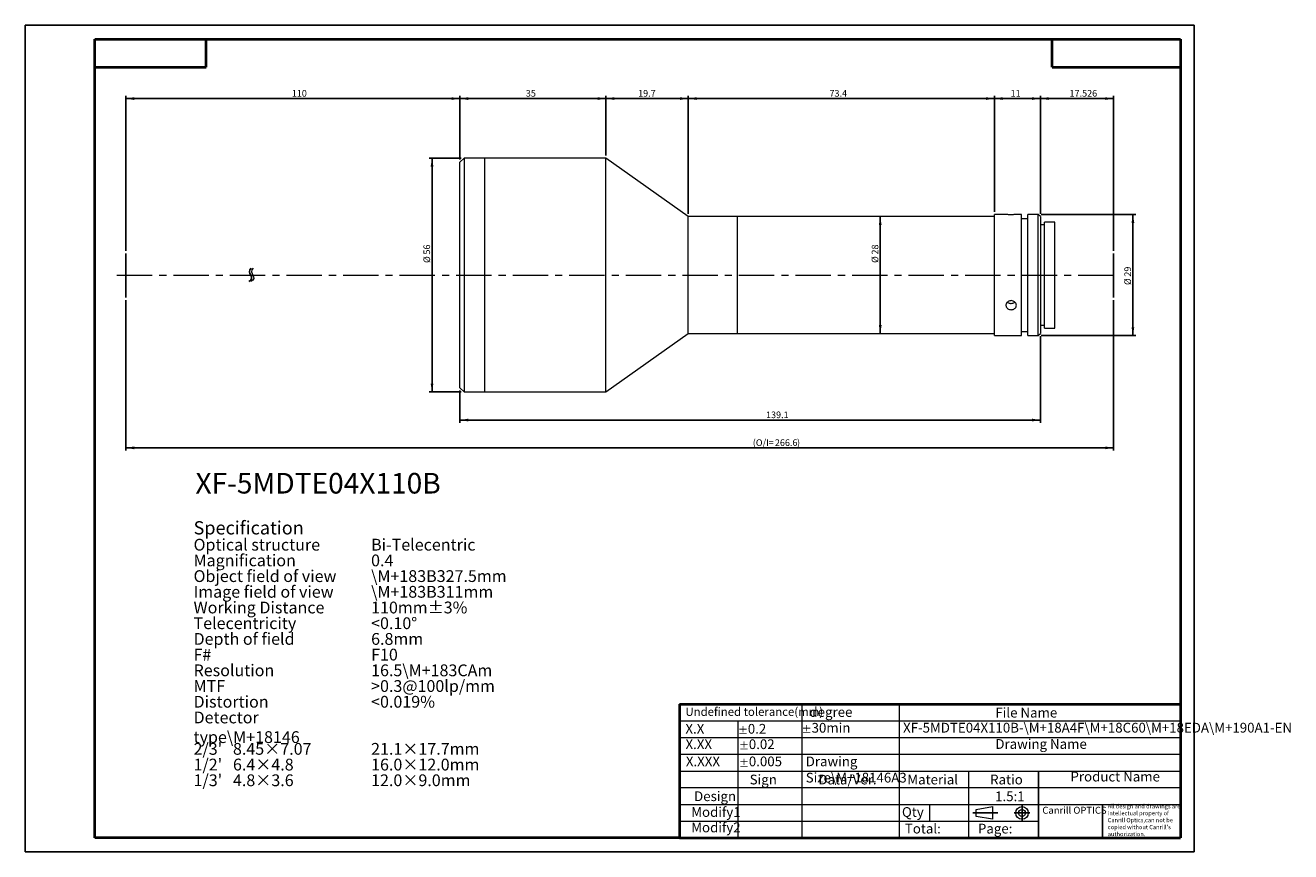
# Model space of a CAD drawing. Units: millimetres. Extents: x 0 to 455, y 0 to 297.
import ezdxf

# ---------------------------------------------------------------- set-up
doc = ezdxf.new("R2010")
doc.units = ezdxf.units.MM
doc.linetypes.add('CENTERX2', pattern=[20.32, 12.7, -2.54, 2.54, -2.54])
doc.layers.add('FORMAT', color=7, linetype='Continuous')
doc.styles.add('SLDTEXTSTYLE0', font='TXT', dxfattribs={"width": 0.663})
doc.styles.add('SLDTEXTSTYLE1', font='TXT', dxfattribs={"width": 0.663, "bigfont": 'bigfont'})
doc.styles.add('SLDTEXTSTYLE2', font='TXT', dxfattribs={"width": 0.605})
doc.styles.add('SLDTEXTSTYLE3', font='TXT', dxfattribs={"width": 0.7})
doc.styles.add('SLDTEXTSTYLE4', font='TXT', dxfattribs={"width": 0.7, "bigfont": 'bigfont'})
doc.dimstyles.new('SLDDIMSTYLE0', dxfattribs={"dimtxt": 2.728516, "dimasz": 3, "dimexe": 0, "dimexo": 0.0625, "dimgap": 0.682129, "dimtad": 1, "dimdec": 1, "dimlfac": 0.666667, "dimrnd": 1e-09, "dimzin": 12, "dimdsep": 46, "dimtxsty": 'SLDTEXTSTYLE3', "dimsah": 1, "dimcen": 0.09, "dimadec": 0, "dimazin": 3, "dimtfac": 1, "dimtofl": 0, "dimtmove": 0, "dimatfit": 3, "dimfxl": 0, "dimfrac": 2, "dimtolj": 1, "dimtzin": 12, "dimarcsym": 0})
doc.dimstyles.new('SLDDIMSTYLE1', dxfattribs={"dimtxt": 2.728516, "dimasz": 3, "dimexe": 0, "dimexo": 0.0625, "dimgap": 0.682129, "dimtad": 1, "dimdec": 3, "dimlfac": 0.666667, "dimrnd": 1e-09, "dimzin": 12, "dimdsep": 46, "dimtxsty": 'SLDTEXTSTYLE3', "dimsah": 1, "dimcen": 0.09, "dimadec": 0, "dimazin": 3, "dimtfac": 1, "dimtofl": 0, "dimtmove": 0, "dimatfit": 3, "dimfxl": 0, "dimfrac": 2, "dimtolj": 1, "dimtzin": 12, "dimarcsym": 0})
doc.dimstyles.new('SLDDIMSTYLE2', dxfattribs={"dimtxt": 2.728516, "dimasz": 3, "dimexe": 0, "dimexo": 0.0625, "dimgap": 0.682129, "dimtad": 1, "dimdec": 1, "dimlfac": 0.666667, "dimrnd": 1e-09, "dimzin": 12, "dimdsep": 46, "dimtxsty": 'SLDTEXTSTYLE3', "dimsah": 1, "dimcen": 0.09, "dimadec": 0, "dimazin": 3, "dimtfac": 1, "dimtmove": 0, "dimatfit": 0, "dimfxl": 0, "dimfrac": 2, "dimtolj": 1, "dimtzin": 12, "dimarcsym": 0})

# ---------------------------------------------------------------- blocks, each defined once
blk = doc.blocks.new('SW_NOTE_0')
at = {"layer": 'FORMAT', "color": 0, "attachment_point": 1}
for s, insert, char_height, style in [('Bi-Telecentric', (0, 5.46), 4.2333, 'SLDTEXTSTYLE0'), ('0.4', (0, -0.19), 4.233, 'SLDTEXTSTYLE0'), ('\\M+183B327.5mm', (0, -5.83), 4.2333, 'SLDTEXTSTYLE1'), ('\\M+183B311mm', (0, -11.48), 4.2333, 'SLDTEXTSTYLE1'), ('110mm±3%', (0, -17.12), 4.233, 'SLDTEXTSTYLE0'), ('<0.10°', (0, -22.77), 4.233, 'SLDTEXTSTYLE0'), ('6.8mm', (0, -28.41), 4.233, 'SLDTEXTSTYLE0'), ('F10', (0, -34.05), 4.233, 'SLDTEXTSTYLE0'), ('16.5\\M+183CAm', (0, -39.7), 4.2333, 'SLDTEXTSTYLE1'), ('>0.3@100lp/mm', (0, -45.34), 4.2333, 'SLDTEXTSTYLE0'), ('<0.019%', (0, -50.99), 4.233, 'SLDTEXTSTYLE0'), ('21.1×17.7mm', (0, -67.92), 4.2333, 'SLDTEXTSTYLE0'), ('16.0×12.0mm', (0, -73.57), 4.2333, 'SLDTEXTSTYLE0'), ('12.0×9.0mm', (0, -79.21), 4.233, 'SLDTEXTSTYLE0')]:
    blk.add_mtext(s, dxfattribs=dict(at, insert=insert, char_height=char_height, style=style))
blk = doc.blocks.new('SW_NOTE_1')
at = {"layer": 'FORMAT', "color": 0, "attachment_point": 1}
for s, insert, char_height, style in [('Specification', (0, 6.14), 4.7625, 'SLDTEXTSTYLE2'), ('Optical structure', (0, -0.19), 4.2333, 'SLDTEXTSTYLE0'), ('Magnification', (0, -5.83), 4.2333, 'SLDTEXTSTYLE0'), ('Object field of view', (0, -11.48), 4.2333, 'SLDTEXTSTYLE0'), ('Image field of view', (0, -17.12), 4.2333, 'SLDTEXTSTYLE0'), ('Working Distance', (0, -22.77), 4.2333, 'SLDTEXTSTYLE0'), ('Telecentricity', (0, -28.41), 4.2333, 'SLDTEXTSTYLE0'), ('Depth of field', (0, -34.05), 4.2333, 'SLDTEXTSTYLE0'), ('F#', (0, -39.7), 4.233, 'SLDTEXTSTYLE0'), ('Resolution', (0, -45.34), 4.233, 'SLDTEXTSTYLE0'), ('MTF', (0, -50.99), 4.233, 'SLDTEXTSTYLE0'), ('Distortion', (0, -56.63), 4.233, 'SLDTEXTSTYLE0'), ('Detector type\\M+18146', (0, -62.28), 4.2333, 'SLDTEXTSTYLE1'), ("2/3'   8.45×7.07", (0, -73.57), 4.2333, 'SLDTEXTSTYLE0'), ("1/2'   6.4×4.8", (0, -79.21), 4.2333, 'SLDTEXTSTYLE0'), ("1/3'   4.8×3.6", (0, -84.85), 4.2333, 'SLDTEXTSTYLE0')]:
    blk.add_mtext(s, dxfattribs=dict(at, insert=insert, char_height=char_height, style=style))
blk = doc.blocks.new('SW_NOTE_2')
at = {"layer": 'FORMAT', "color": 0, "char_height": 1.5, "attachment_point": 1, "style": 'SLDTEXTSTYLE3'}
for s, insert in [('All design and drawings are', (0, 1.93)), ('Canrill Optics,can not be', (0, -3.07)), ('intellectual property of', (0, -0.57)), ("copied without Canrill's", (0, -5.57)), ('authorization.', (0, -8.07))]:
    blk.add_mtext(s, dxfattribs=dict(at, insert=insert))
blk = doc.blocks.new('SW_NOTE_3')
at = {"layer": 'FORMAT', "color": 0, "attachment_point": 1, "style": 'SLDTEXTSTYLE3'}
for s, insert, char_height in [('30min', (3.53, 4.43), 3.5), ('±', (0, 3.41), 2.65)]:
    blk.add_mtext(s, dxfattribs=dict(at, insert=insert, char_height=char_height))
blk = doc.blocks.new('SW_NOTE_4')
at = {"layer": 'FORMAT', "color": 0, "attachment_point": 1, "style": 'SLDTEXTSTYLE3'}
for s, insert, char_height in [('±', (0, 3.41), 2.65), ('0.005', (3.53, 4.43), 3.5)]:
    blk.add_mtext(s, dxfattribs=dict(at, insert=insert, char_height=char_height))
blk = doc.blocks.new('SW_NOTE_5')
at = {"layer": 'FORMAT', "color": 0, "attachment_point": 1, "style": 'SLDTEXTSTYLE3'}
for s, insert, char_height in [('±', (0, 3.41), 2.65), ('0.02', (3.53, 4.43), 3.5)]:
    blk.add_mtext(s, dxfattribs=dict(at, insert=insert, char_height=char_height))
blk = doc.blocks.new('SW_NOTE_6')
at = {"layer": 'FORMAT', "color": 0, "attachment_point": 1, "style": 'SLDTEXTSTYLE3'}
for s, insert, char_height in [('±', (0, 3.41), 2.65), ('0.2', (3.53, 4.43), 3.5)]:
    blk.add_mtext(s, dxfattribs=dict(at, insert=insert, char_height=char_height))
blk = doc.blocks.new('_D')
at = {"layer": 'FORMAT'}
for p, q in [((36.13, 215.99), (36.13, 271.67)), ((36.13, 270.67), (156.13, 270.67)), ((156.13, 248.75), (156.13, 271.67))]:
    blk.add_line(p, q, dxfattribs=at)
for points in [[(36.13, 270.67), (39.13, 270.17), (39.13, 271.17)], [(156.13, 270.67), (153.13, 271.17), (153.13, 270.17)]]:
    blk.add_solid(points, dxfattribs=at)
at = {"layer": 'FORMAT', "insert": (95.75, 273.74), "char_height": 2.381, "attachment_point": 1, "style": 'SLDTEXTSTYLE3'}
blk.add_mtext('110', dxfattribs=at)
blk = doc.blocks.new('_D_1')
at = {"layer": 'FORMAT'}
for p, q in [((364.7, 229.25), (364.7, 271.67)), ((364.7, 270.67), (390.99, 270.67)), ((390.99, 215.99), (390.99, 271.67))]:
    blk.add_line(p, q, dxfattribs=at)
for points in [[(364.7, 270.67), (367.7, 270.17), (367.7, 271.17)], [(390.99, 270.67), (387.99, 271.17), (387.99, 270.17)]]:
    blk.add_solid(points, dxfattribs=at)
at = {"layer": 'FORMAT', "insert": (375.19, 273.74), "char_height": 2.381, "attachment_point": 1, "style": 'SLDTEXTSTYLE3'}
blk.add_mtext('17.526', dxfattribs=at)
blk = doc.blocks.new('_D_2')
at = {"layer": 'FORMAT', "color": 7}
for p, q in [((36.13, 198.18), (36.13, 144.13)), ((390.99, 198.18), (390.99, 144.13)), ((36.13, 145.13), (390.99, 145.13))]:
    blk.add_line(p, q, dxfattribs=at)
for points in [[(36.13, 145.13), (39.13, 144.63), (39.13, 145.63)], [(390.99, 145.13), (387.99, 145.63), (387.99, 144.63)]]:
    blk.add_solid(points, dxfattribs=at)
at = {"layer": 'FORMAT', "color": 7, "attachment_point": 1, "style": 'SLDTEXTSTYLE3'}
for s, insert, char_height in [('(O/I=', (261.38, 148.2), 2.381), ('266.6', (269.32, 148.2), 2.381), (')', (277.26, 148.2), 2.38)]:
    blk.add_mtext(s, dxfattribs=dict(at, insert=insert, char_height=char_height))
blk = doc.blocks.new('_D_3')
at = {"layer": 'FORMAT'}
for p, q in [((156.13, 248.75), (156.13, 271.67)), ((208.63, 270.67), (156.13, 270.67)), ((208.63, 250.25), (208.63, 271.67))]:
    blk.add_line(p, q, dxfattribs=at)
for points in [[(156.13, 270.67), (159.13, 270.17), (159.13, 271.17)], [(208.63, 270.67), (205.63, 271.17), (205.63, 270.17)]]:
    blk.add_solid(points, dxfattribs=at)
at = {"layer": 'FORMAT', "insert": (179.84, 273.74), "char_height": 2.381, "attachment_point": 1, "style": 'SLDTEXTSTYLE3'}
blk.add_mtext('35', dxfattribs=at)
blk = doc.blocks.new('_D_4')
at = {"layer": 'FORMAT'}
for p, q in [((208.63, 250.25), (208.63, 271.67)), ((208.63, 270.67), (238.18, 270.67)), ((238.18, 229.25), (238.18, 271.67))]:
    blk.add_line(p, q, dxfattribs=at)
for points in [[(208.63, 270.67), (211.63, 270.17), (211.63, 271.17)], [(238.18, 270.67), (235.18, 271.17), (235.18, 270.17)]]:
    blk.add_solid(points, dxfattribs=at)
at = {"layer": 'FORMAT', "insert": (220.17, 273.74), "char_height": 2.381, "attachment_point": 1, "style": 'SLDTEXTSTYLE3'}
blk.add_mtext('19.7', dxfattribs=at)
blk = doc.blocks.new('_D_5')
at = {"layer": 'FORMAT'}
for p, q in [((238.18, 229.25), (238.18, 271.67)), ((238.18, 270.67), (348.2, 270.67)), ((348.2, 230), (348.2, 271.67))]:
    blk.add_line(p, q, dxfattribs=at)
for points in [[(238.18, 270.67), (241.18, 270.17), (241.18, 271.17)], [(348.2, 270.67), (345.2, 271.17), (345.2, 270.17)]]:
    blk.add_solid(points, dxfattribs=at)
at = {"layer": 'FORMAT', "insert": (288.93, 273.74), "char_height": 2.381, "attachment_point": 1, "style": 'SLDTEXTSTYLE3'}
blk.add_mtext('73.4', dxfattribs=at)
blk = doc.blocks.new('_D_6')
at = {"layer": 'FORMAT'}
for p, q in [((348.2, 230), (348.2, 271.67)), ((348.2, 270.67), (364.7, 270.67)), ((364.7, 229.25), (364.7, 271.67))]:
    blk.add_line(p, q, dxfattribs=at)
for points in [[(348.2, 270.67), (351.2, 270.17), (351.2, 271.17)], [(364.7, 270.67), (361.7, 271.17), (361.7, 270.17)]]:
    blk.add_solid(points, dxfattribs=at)
at = {"layer": 'FORMAT', "insert": (354.04, 273.74), "char_height": 2.381, "attachment_point": 1, "style": 'SLDTEXTSTYLE3'}
blk.add_mtext('11', dxfattribs=at)
blk = doc.blocks.new('_D_7')
at = {"layer": 'FORMAT'}
for p, q in [((364.7, 185.25), (364.7, 154.13)), ((156.13, 165.75), (156.13, 154.13)), ((156.13, 155.13), (364.7, 155.13))]:
    blk.add_line(p, q, dxfattribs=at)
for points in [[(156.13, 155.13), (159.13, 154.63), (159.13, 155.63)], [(364.7, 155.13), (361.7, 155.63), (361.7, 154.63)]]:
    blk.add_solid(points, dxfattribs=at)
at = {"layer": 'FORMAT', "insert": (266.14, 158.2), "char_height": 2.381, "attachment_point": 1, "style": 'SLDTEXTSTYLE3'}
blk.add_mtext('139.1', dxfattribs=at)
blk = doc.blocks.new('_D_8')
at = {"layer": 'FORMAT'}
for p, q in [((156.63, 249.25), (145.13, 249.25)), ((146.13, 249.25), (146.13, 165.25)), ((156.63, 165.25), (145.13, 165.25))]:
    blk.add_line(p, q, dxfattribs=at)
for points in [[(146.13, 249.25), (145.63, 246.25), (146.63, 246.25)], [(146.13, 165.25), (146.63, 168.25), (145.63, 168.25)]]:
    blk.add_solid(points, dxfattribs=at)
at = {"layer": 'FORMAT', "char_height": 2.381, "attachment_point": 1, "rotation": 90, "style": 'SLDTEXTSTYLE3'}
for s, insert in [('%%c', (143.06, 211.59)), ('56', (143.06, 214.61))]:
    blk.add_mtext(s, dxfattribs=dict(at, insert=insert))
blk = doc.blocks.new('_D_9')
at = {"layer": 'FORMAT'}
for p, q in [((364.95, 229), (398.95, 229)), ((397.95, 229), (397.95, 185.5)), ((364.95, 185.5), (398.95, 185.5))]:
    blk.add_line(p, q, dxfattribs=at)
for points in [[(397.95, 229), (397.45, 226), (398.45, 226)], [(397.95, 185.5), (398.45, 188.5), (397.45, 188.5)]]:
    blk.add_solid(points, dxfattribs=at)
at = {"layer": 'FORMAT', "char_height": 2.381, "attachment_point": 1, "rotation": 90, "style": 'SLDTEXTSTYLE3'}
for s, insert in [('29', (394.88, 206.67)), ('%%c', (394.88, 203.65))]:
    blk.add_mtext(s, dxfattribs=dict(at, insert=insert))
blk = doc.blocks.new('_D_10')
at = {"layer": 'FORMAT'}
blk.add_line((307.17, 228.25), (307.17, 186.25), dxfattribs=at)
for points in [[(307.17, 228.25), (306.67, 225.25), (307.67, 225.25)], [(307.17, 186.25), (307.67, 189.25), (306.67, 189.25)]]:
    blk.add_solid(points, dxfattribs=at)
at = {"layer": 'FORMAT', "char_height": 2.381, "attachment_point": 1, "rotation": 90, "style": 'SLDTEXTSTYLE3'}
for s, insert in [('%%c', (304.1, 211.59)), ('28', (304.1, 214.61))]:
    blk.add_mtext(s, dxfattribs=dict(at, insert=insert))

msp = doc.modelspace()

# ---------------------------------------------------------------- linework, layer by layer
at = {"color": 7, "linetype": 'Continuous', "lineweight": 15}
for p, q in [((157.6264, 249.2534), (156.1264, 247.7534)), ((156.1264, 166.7534), (156.1264, 247.7534)), ((165.1264, 249.2534), (157.6264, 249.2534)), ((157.6264, 249.2534), (157.6264, 165.2534)), ((208.6264, 249.2534), (165.1264, 249.2534)), ((165.1264, 207.2534), (165.1264, 249.2534)), ((238.1763, 228.2534), (208.6264, 249.2534)), ((208.6264, 207.2534), (208.6264, 249.2534)), ((255.9364, 228.2534), (238.1763, 228.2534)), ((238.1763, 207.2534), (238.1763, 228.2534)), ((348.2014, 228.2534), (255.9364, 228.2534)), ((255.9364, 193.3769), (255.9364, 228.2534)), ((255.9364, 207.2534), (255.9364, 228.2534)), ((352.3503, 229.0034), (348.2014, 229.0034)), ((348.2014, 207.2534), (348.2014, 229.0034)), ((357.9514, 229.0034), (356.0749, 229.0034)), ((357.9514, 207.2534), (357.9514, 229.0034)), ((360.2014, 227.5034), (357.9514, 227.5034)), ((363.9514, 229.0034), (360.2014, 229.0034)), ((360.2014, 207.2534), (360.2014, 229.0034)), ((364.7014, 228.2534), (363.9514, 229.0034)), ((363.9514, 207.2534), (363.9514, 229.0034)), ((364.7014, 228.2534), (364.7014, 207.2534)), ((366.2014, 225.2534), (364.7014, 225.2534)), ((369.9514, 226.3034), (366.2014, 226.3034)), ((366.2014, 207.2534), (366.2014, 226.3034)), ((369.9514, 207.2534), (369.9514, 226.3034)), ((165.1264, 165.2534), (165.1264, 207.2534)), ((208.6264, 165.2534), (208.6264, 207.2534)), ((238.1763, 186.2534), (238.1763, 207.2534)), ((255.9364, 186.2534), (255.9364, 207.2534)), ((348.2014, 185.5034), (348.2014, 207.2534)), ((357.9514, 185.5034), (357.9514, 207.2534)), ((360.2014, 185.5034), (360.2014, 207.2534)), ((363.9514, 185.5034), (363.9514, 207.2534)), ((364.7014, 207.2534), (364.7014, 186.2534)), ((366.2014, 188.2034), (366.2014, 207.2534)), ((369.9514, 188.2034), (369.9514, 207.2534)), ((255.9364, 186.2534), (255.9364, 193.3769)), ((357.9514, 187.0034), (360.2014, 187.0034)), ((364.7014, 189.2534), (366.2014, 189.2534)), ((366.2014, 188.2034), (369.9514, 188.2034)), ((208.6264, 165.2534), (238.1763, 186.2534)), ((238.1763, 186.2534), (255.9364, 186.2534)), ((255.9364, 186.2534), (348.2014, 186.2534)), ((348.2014, 185.5034), (357.9514, 185.5034)), ((360.2014, 185.5034), (363.9514, 185.5034)), ((363.9514, 185.5034), (364.7014, 186.2534)), ((156.1264, 166.7534), (157.6264, 165.2534)), ((157.6264, 165.2534), (165.1264, 165.2534)), ((165.1264, 165.2534), (208.6264, 165.2534))]:
    msp.add_line(p, q, dxfattribs=at)
for points, knots in [([(354.2014, 228.9224), (353.9911, 228.9243), (353.5706, 228.9279), (353.0085, 228.9536), (352.5881, 228.9814), (352.3489, 229.0014), (352.3499, 229.0014), (352.3503, 229.0014)], [0, 0, 0, 0, 0.21429466, 0.42856999, 0.64334646, 0.85845195, 1, 1, 1, 1]), ([(356.0749, 229.0033), (356.0754, 229.0033), (356.1105, 229.0063), (355.986, 228.9955), (355.6941, 228.9726), (355.2093, 228.9437), (354.6851, 228.9252), (354.338, 228.9232), (354.2014, 228.9224)], [0, 0, 0, 0, 0.00318367, 0.21713427, 0.43107388, 0.64569883, 0.86064422, 1, 1, 1, 1]), ([(354.2014, 194.7951), (353.991, 194.8121), (353.5702, 194.846), (353.0099, 195.112), (352.5829, 195.5088), (352.3379, 196.0129), (352.3031, 196.5656), (352.4814, 197.1056), (352.8526, 197.5708), (353.3761, 197.9049), (353.9931, 198.065), (354.6327, 198.0303), (355.223, 197.8063), (355.6992, 197.4212), (356.0076, 196.922), (356.1122, 196.3692), (356.0019, 195.828), (355.6898, 195.3559), (355.2104, 195.0045), (354.6849, 194.8209), (354.3379, 194.8024), (354.2014, 194.7951)], [0, 0, 0, 0, 0.0535527, 0.10710057, 0.16077367, 0.21452899, 0.26814861, 0.32162711, 0.37517764, 0.42890172, 0.48263119, 0.53618775, 0.58966343, 0.64327593, 0.69702975, 0.75070925, 0.8042155, 0.857719, 0.9113939, 0.96514894, 1, 1, 1, 1]), ([(352.8853, 197.5254), (352.9864, 197.4416), (353.2367, 197.2341), (353.7139, 197.0838), (354.0626, 197.0637), (354.2014, 197.0557)], [0, 0, 0, 0, 0.2895768, 0.71715332, 1, 1, 1, 1]), ([(354.2014, 197.0557), (354.4096, 197.074), (354.8259, 197.1104), (355.2883, 197.2975), (355.4697, 197.479), (355.5172, 197.5266)], [0, 0, 0, 0, 0.42462491, 0.84918888, 1, 1, 1, 1])]:
    msp.add_open_spline(points, degree=3, knots=knots, dxfattribs=at)
at = {"color": 7, "linetype": 'Continuous', "lineweight": 0}
msp.add_open_spline([(81.8399, 209.7422), (79.8799, 207.9668), (83.8002, 206.3208), (81.0664, 204.9082)], degree=3, dxfattribs=at)
at = {"layer": 'FORMAT'}
for p, q in [((0, 297), (420, 297)), ((0, 297), (0, 0)), ((420, 297), (420, 0)), ((36.1264, 214.9866), (36.1264, 199.184)), ((390.9904, 214.9866), (390.9904, 199.184)), ((364, 29), (364, 5)), ((340.4102, 13.9375), (349.3793, 13.9375)), ((355.3193, 13.9375), (360.865, 13.9375)), ((358.1108, 16.6769), (358.1108, 11.2558)), ((0, 0), (420, 0))]:
    msp.add_line(p, q, dxfattribs=at)
at = {"layer": 'FORMAT', "color": 7, "lineweight": 40}
for p, q in [((25, 292), (415, 292)), ((415, 292), (415, 5)), ((369, 282), (415, 282)), ((235, 53), (415, 53)), ((235, 5), (415, 5))]:
    msp.add_line(p, q, dxfattribs=at)
at = {"layer": 'FORMAT', "lineweight": 40}
for p, q in [((25, 5), (25, 292)), ((65, 282), (65, 292)), ((369, 282), (369, 292)), ((25, 282), (65, 282)), ((235, 53), (235, 5)), ((235, 5), (25, 5))]:
    msp.add_line(p, q, dxfattribs=at)
at = {"layer": 'FORMAT', "linetype": 'CENTERX2', "lineweight": 0}
msp.add_line((32.8971, 207.2534), (392.6564, 207.2534), dxfattribs=at)
at = {"layer": 'FORMAT', "lineweight": 0}
for p, q in [((279, 53), (279, 5)), ((314, 53), (314, 5)), ((235, 47), (415, 47)), ((256, 47), (256, 5)), ((235, 41), (415, 41)), ((235, 35), (415, 35)), ((235, 29), (415, 29)), ((339, 5), (339, 29)), ((415, 23), (235, 23)), ((235, 17), (415, 17)), ((235, 11), (364.1876, 11))]:
    msp.add_line(p, q, dxfattribs=at)
at = {"layer": 'FORMAT', "color": 7, "lineweight": 0}
msp.add_line((325, 11), (325, 17), dxfattribs=at)
at = {"layer": 'FORMAT', "lineweight": 15}
for p, q in [((341.6026, 15.1875), (347.4804, 16.1875)), ((341.6026, 12.6875), (341.6026, 15.1875)), ((347.4804, 16.1875), (347.4804, 11.6875)), ((347.4804, 11.6875), (341.6026, 12.6875))]:
    msp.add_line(p, q, dxfattribs=at)
at = {"layer": 'FORMAT', "color": 7}
msp.add_line((387, 17), (387, 5), dxfattribs=at)
at = {"layer": 'FORMAT', "lineweight": 15}
for radius in [2.25, 1.25]:
    msp.add_circle((358.1108, 13.9375), radius, dxfattribs=at)
at = {"layer": 'FORMAT'}
msp.add_open_spline([(81.1026, 209.7422), (79.1426, 207.9668), (83.0629, 206.3208), (80.3291, 204.9082)], degree=3, dxfattribs=at)

# ---------------------------------------------------------------- block references
for name, p in [('SW_NOTE_1', (60.4509, 112.6403)), ('SW_NOTE_0', (124.2452, 106.9958)), ('SW_NOTE_6', (256.0563, 41.4896)), ('SW_NOTE_3', (278.9776, 41.8431)), ('SW_NOTE_5', (256.4218, 35.9573)), ('SW_NOTE_4', (256.4346, 29.7724)), ('SW_NOTE_2', (388.9184, 15.1553))]:
    msp.add_blockref(name, p, dxfattribs=at)

# ---------------------------------------------------------------- texts
at = {"color": 7, "linetype": 'Continuous', "lineweight": 0, "insert": (237.1706, 45.9226), "char_height": 3.5, "attachment_point": 1, "style": 'SLDTEXTSTYLE3'}
msp.add_mtext('X.X', dxfattribs=at)
at = {"layer": 'FORMAT', "attachment_point": 1}
for s, insert, char_height, style in [('XF-5MDTE04X110B', (61.1333, 136.1263), 7.408333, 'SLDTEXTSTYLE2'), ('Undefined tolerance(mm)', (237.1706, 51.8094), 3, 'SLDTEXTSTYLE3'), ('degree', (281.7359, 51.954), 3.5, 'SLDTEXTSTYLE3'), ('XF-5MDTE04X110B-\\M+18A4F\\M+18C60\\M+18EDA\\M+190A1-EN', (315.374, 46.3163), 3.5, 'SLDTEXTSTYLE4'), ('X.XX', (237.204, 40.3903), 3.5, 'SLDTEXTSTYLE3'), ('X.XXX', (237.3332, 34.2053), 3.5, 'SLDTEXTSTYLE3'), ('Drawing Size\\M+18146A3', (280.4029, 34.2053), 3.5, 'SLDTEXTSTYLE4'), ('Sign', (260.2584, 27.6828), 3.5, 'SLDTEXTSTYLE3'), ('Data/Ver.', (284.9549, 27.6828), 3.5, 'SLDTEXTSTYLE3'), ('1.5:1', (348.4482, 21.6548), 3.5, 'SLDTEXTSTYLE3'), ('Modify1', (239.267, 16.0165), 3.5, 'SLDTEXTSTYLE3')]:
    msp.add_mtext(s, dxfattribs=dict(at, insert=insert, char_height=char_height, style=style))
at = {"layer": 'FORMAT', "color": 7, "style": 'SLDTEXTSTYLE3'}
for s, insert, char_height, attachment_point in [('File Name', (348.5346, 51.7213), 3.5, 1), ('Drawing Name', (348.5346, 40.4667), 3.5, 1), ('Material', (316.9, 27.6828), 3.5, 1), ('Ratio', (346.6576, 27.6828), 3.5, 1), ('Product Name', (375.5223, 28.7406), 3.5, 1), ('Design', (240.2854, 21.6828), 3.5, 1), ('Qty', (314.9725, 16.0165), 3.5, 1), ('Canrill OPTICS', (376.9608, 16.144), 2.5, 2), ('Modify2', (239.267, 10.4744), 3.5, 1), ('Total:', (316.016, 10.048), 3.5, 1), ('Page:', (342.2773, 10.048), 3.5, 1)]:
    msp.add_mtext(s, dxfattribs=dict(at, insert=insert, char_height=char_height, attachment_point=attachment_point))

# ---------------------------------------------------------------- dimensions: what is measured, and where the dimension line sits
at = {"layer": 'FORMAT'}
for base, p1, p2, dimstyle, picture, middle in [((156.1264, 270.6731), (36.1264, 214.9866), (156.1264, 247.7534), 'SLDDIMSTYLE0', '_D', (98.1264, 270.6731)), ((156.1264, 270.6731), (208.6264, 249.2534), (156.1264, 247.7534), 'SLDDIMSTYLE0', '_D_3', (181.4244, 270.6731)), ((238.1763, 270.6731), (208.6264, 249.2534), (238.1763, 228.2534), 'SLDDIMSTYLE0', '_D_4', (223.3421, 270.6731)), ((348.2014, 270.6731), (238.1763, 228.2534), (348.2014, 229.0034), 'SLDDIMSTYLE0', '_D_5', (292.1059, 270.6731)), ((364.7014, 270.6731), (348.2014, 229.0034), (364.7014, 228.2534), 'SLDDIMSTYLE2', '_D_6', (355.6302, 270.6731)), ((390.9904, 270.6731), (364.7014, 228.2534), (390.9904, 214.9866), 'SLDDIMSTYLE1', '_D_1', (379.9514, 270.6731)), ((364.7014357437, 155.1325251535), (156.1264357437, 166.7534087969), (364.7014357437, 186.2534087969), 'SLDDIMSTYLE0', '_D_7', (270.1132814126, 155.1325251535))]:
    dim = msp.add_linear_dim(base=base, p1=p1, p2=p2, dimstyle=dimstyle, dxfattribs=at)
    dim.commit()
    dim.dimension.update_dxf_attribs({"geometry": picture, "text_midpoint": middle, "dimtype": 160})
for base, p1, p2, picture, middle in [((146.1264, 165.2534), (157.6264, 249.2534), (157.6264, 165.2534), '_D_8', (146.1264, 214.6874)), ((307.1673, 186.2534), (348.2014, 228.2534), (348.2014, 186.2534), '_D_10', (307.1673, 214.6874)), ((397.9514, 185.5034), (363.9514, 229.0034), (363.9514, 185.5034), '_D_9', (397.9514, 206.7451))]:
    dim = msp.add_linear_dim(base=base, p1=p1, p2=p2, angle=90, text='%%c<>', dimstyle='SLDDIMSTYLE0', dxfattribs=at)
    dim.commit()
    dim.dimension.update_dxf_attribs({"geometry": picture, "text_midpoint": middle, "dimtype": 160})
at = {"layer": 'FORMAT', "color": 7}
dim = msp.add_linear_dim(base=(390.9904, 145.1335), p1=(36.1264, 199.184), p2=(390.9904, 199.184), text='(O/I=<>)', dimstyle='SLDDIMSTYLE0', dxfattribs=at)
dim.commit()
dim.dimension.update_dxf_attribs({"geometry": '_D_2', "text_midpoint": (270.1133, 145.1335), "dimtype": 160})

doc.saveas('drawing.dxf')
